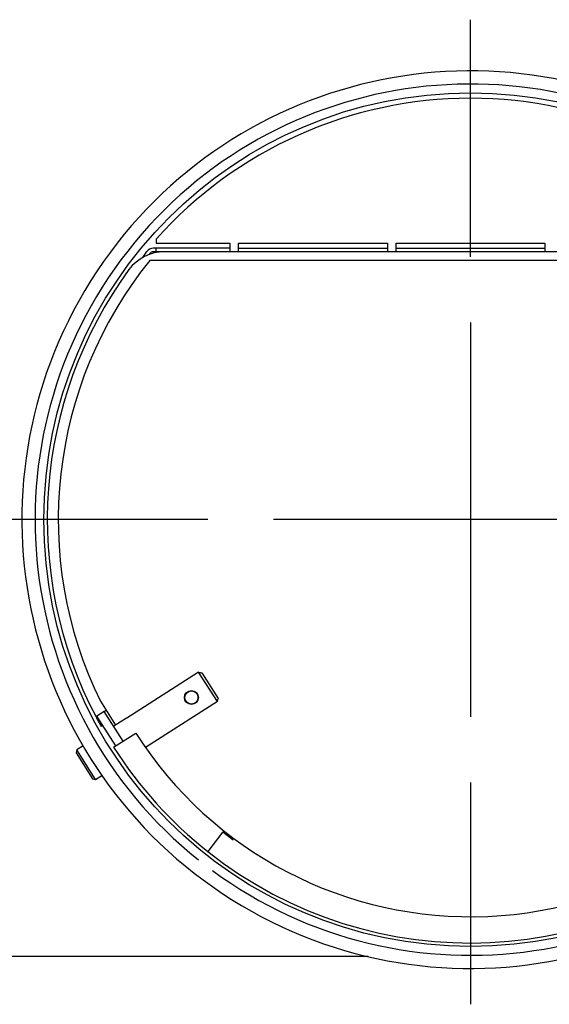
# Model space of a CAD drawing. Units: millimetres. Extents: x 1095.2 to 1112.4, y 828.8 to 832.7.
# Drawn here: x 1100.8 to 1100.9, y 830.2 to 830.4 of the extents above; entities that cross this region are included whole.
import ezdxf

# ---------------------------------------------------------------- set-up
doc = ezdxf.new("R2010")
doc.units = ezdxf.units.MM

msp = doc.modelspace()

# ---------------------------------------------------------------- linework, layer by layer
for p, q in [((1100.853025541238, 830.3274849175997), (1100.853025541238, 830.3816849170782)), ((1100.781222376179, 830.3315814691499), (1100.781222376179, 830.3306171737996)), ((1100.778139664375, 830.3273917818863), (1100.779067840427, 830.3287173546636)), ((1100.798025541238, 830.3294849170782), (1100.780542314106, 830.3294849170782)), ((1100.92550876837, 830.3286849170782), (1100.780542314106, 830.3286849170782)), ((1100.781222376179, 830.3306171737996), (1100.798025541238, 830.3306171737996)), ((1100.781222376179, 830.3286849170782), (1100.781222376179, 830.3294849170782)), ((1100.798025541238, 830.3306171737996), (1100.798025541238, 830.3286849170782)), ((1100.800025541238, 830.3286849170782), (1100.800025541238, 830.3306171737996)), ((1100.800025541238, 830.3306171737996), (1100.834025541238, 830.3306171737996)), ((1100.800025541238, 830.3294849170782), (1100.834025541238, 830.3294849170782)), ((1100.834025541238, 830.3306171737996), (1100.834025541238, 830.3286849170782)), ((1100.836025541238, 830.3306171737996), (1100.870025541238, 830.3306171737996)), ((1100.836025541238, 830.3286849170782), (1100.836025541238, 830.3306171737996)), ((1100.836025541238, 830.3294849170782), (1100.870025541238, 830.3294849170782)), ((1100.870025541238, 830.3306171737996), (1100.870025541238, 830.3286849170782)), ((1100.779723162062, 830.3282584935146), (1100.779586193109, 830.3280628815779)), ((1100.926299001645, 830.3266849170782), (1100.779752080831, 830.3266849170782)), ((1100.774180095179, 830.3235559268396), (1100.774221053874, 830.3235272472522)), ((1100.853025541238, 830.312484915141), (1100.853025541238, 830.2224849190153)), ((1100.793025540717, 830.2674849170781), (1100.742325541238, 830.2674849170781)), ((1100.898025539301, 830.2674849170781), (1100.808025543176, 830.2674849170781)), ((1100.790906371597, 830.2326296243), (1100.774460238404, 830.2221522819372)), ((1100.79518322248, 830.2259163131548), (1100.790906371597, 830.2326296243)), ((1100.791598265632, 830.2324741477116), (1100.795334719891, 830.2266090893514)), ((1100.768453404919, 830.2259976448332), (1100.771919291074, 830.2205572933228)), ((1100.79518322248, 830.2259163131548), (1100.778742043677, 830.215442127087)), ((1100.769348396918, 830.2236622093019), (1100.767661614026, 830.2225876100852)), ((1100.773646793785, 830.2169150777354), (1100.769348396918, 830.2236622093019)), ((1100.769775468999, 830.2239224199138), (1100.769353773276, 830.2236537701096)), ((1100.767666990385, 830.2225791708929), (1100.767455442388, 830.2224443999553)), ((1100.771960010893, 830.2158404785187), (1100.767661614026, 830.2225876100852)), ((1100.774449465412, 830.2221691921478), (1100.771497595352, 830.2202886435186)), ((1100.774460238404, 830.2221522819372), (1100.774449465412, 830.2221691921478)), ((1100.768977998067, 830.2205213010429), (1100.76857977281, 830.2202676035746)), ((1100.771469588428, 830.215528044951), (1100.776529937103, 830.2187518426011)), ((1100.763063680893, 830.2149156474352), (1100.762910634975, 830.2142253019081)), ((1100.762910634975, 830.2142253019081), (1100.766671732233, 830.2083215617874)), ((1100.764494570364, 830.2158272245632), (1100.763063680893, 830.2149156474352)), ((1100.76736207776, 830.2081685158687), (1100.763063680893, 830.2149156474352)), ((1100.774543798462, 830.210905958526), (1100.774586037626, 830.2109328678407)), ((1100.766671732233, 830.2083215617874), (1100.76736207776, 830.2081685158687)), ((1100.76736207776, 830.2081685158687), (1100.76879296723, 830.2090800929967)), ((1100.853025541238, 830.2074849165566), (1100.853025541238, 830.1567849170782)), ((1100.796438221188, 830.1962029052552), (1100.79297536375, 830.1916900215796)), ((1100.796438221188, 830.1962029052552), (1100.798818281209, 830.1943766209682)), ((1100.829654405194, 830.1676849170782), (1100.709692207905, 830.1676849170782))]:
    msp.add_line(p, q)
for centre, radius in [((1100.853025541238, 830.2674849170781), 0.09750000000000002), ((1100.789249535532, 830.2268551204897), 0.0016), ((1100.789249535532, 830.2268551204897), 0.0015)]:
    msp.add_circle(centre, radius)
for centre, radius, start, end in [((1100.853025541238, 830.2674849170781), 0.1025, 57.81999999979606, 57.81412350973903), ((1100.853025541238, 830.2674849170781), 0.09950000000000002, 233.6554494689056, 231.3445264390351), ((1100.853025541238, 830.2674849170781), 0.09625000000000002, 41.75434210628251, 138.2456578937175), ((1100.783058048786, 830.3186849170781), 0.01000000000000004, 90, 143.8045133544287), ((1100.780542314106, 830.3276849170782), 0.001800000000000024, 90, 144.9999999995853), ((1100.780542314106, 830.3276849170782), 0.001000000000000001, 90, 144.9999999995853), ((1100.853025541238, 830.2674849170781), 0.0942, 141.064133477744, 206.1304841990661), ((1100.853025541238, 830.2674849170781), 0.09670000000000002, 143.8045133544287, 207.7604402199408), ((1100.853025541238, 830.2674849170781), 0.09669999999999998, 231.6111983835055, 35.79024215900386), ((1100.853025541238, 830.2674849170781), 0.09069999999999999, 212.4999999995888, 32.49999999958885), ((1100.853025546452, 830.2674849201042), 0.0967000060229322, 207.7604403679559, 209.2447550145312), ((1100.853025541238, 830.2674849170781), 0.09669999999999998, 212.4999999995888, 231.6111983845207)]:
    msp.add_arc(centre, radius, start, end)
for points in [[(1100.790906371597, 830.2326296243), (1100.79113702168, 830.2325778820596), (1100.79136765637, 830.2325260683549), (1100.791598265632, 830.2324741477116)], [(1100.79518322248, 830.2259163131548), (1100.795233805021, 830.2261472203363), (1100.795284316289, 830.2263781437699), (1100.795334719891, 830.2266090893514)]]:
    msp.add_open_spline(points, degree=3)

doc.saveas('drawing.dxf')
